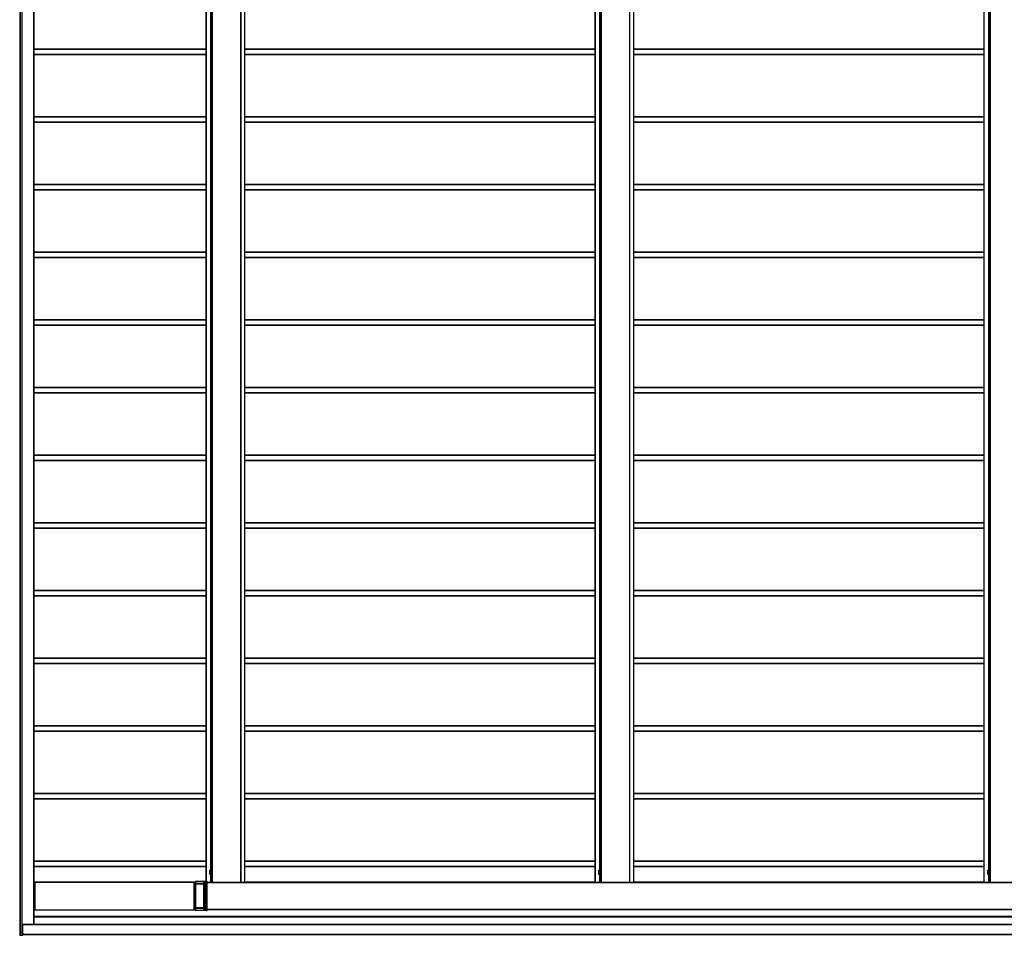
# Model space of a CAD drawing. Units: millimetres. Extents: x 0 to 29435, y -10 to 20790.
# Drawn here: x 12199 to 15109, y 10928 to 13634 of the extents above; entities that cross this region are included whole.
import ezdxf

# ---------------------------------------------------------------- set-up
doc = ezdxf.new("R2010")
doc.units = ezdxf.units.MM
doc.linetypes.add('YHIDDEN_1', pattern=[4, 3, -1])
doc.layers.add('YKK_A1', color=4, linetype='Continuous', lineweight=30)

msp = doc.modelspace()

# ---------------------------------------------------------------- linework, layer by layer
at = {"layer": 'YKK_A1'}
for p, q in [((12200.1, 16332.7), (12200.1, 10935.7)), ((12200.1, 10935.7), (12200.1, 16332.7)), ((12201.4, 10935.7), (12201.4, 16332.7)), ((12201.9, 10935.7), (12201.9, 16332.7)), ((12206.1, 10935.7), (12206.1, 16332.7)), ((12206.4, 10935.7), (12206.4, 16332.7)), ((12206.7, 10935.7), (12206.7, 16332.7)), ((12240.9, 10959.2), (12240.9, 16309.2)), ((12241.4, 10959.2), (12241.4, 16309.2)), ((12749.2, 16181.2), (12749.2, 11087.2)), ((12749.2, 16181.2), (12749.2, 11087.2)), ((12749.8, 16181.2), (12749.8, 11087.2)), ((12767.7, 16183.7), (12767.7, 11084.7)), ((12768.2, 16183.7), (12768.2, 11084.7)), ((12852.2, 16183.7), (12852.2, 11084.7)), ((12852.7, 11084.7), (12852.7, 16183.7)), ((12863.7, 16183.7), (12863.7, 11084.7)), ((12864.2, 11084.7), (12864.2, 16183.7)), ((13898.5, 16183.7), (13898.5, 11084.7)), ((13898.5, 16182.2), (13898.5, 11086.2)), ((13899.1, 16183.7), (13899.1, 11084.7)), ((13917, 16183.7), (13917, 11084.7)), ((13917.5, 16183.7), (13917.5, 11084.7)), ((14001.5, 16183.7), (14001.5, 11084.7)), ((14002, 11084.7), (14002, 16183.7)), ((14013, 16183.7), (14013, 11084.7)), ((14013.5, 11084.7), (14013.5, 16183.7)), ((15047.8, 16183.7), (15047.8, 11084.7)), ((15047.8, 16182.2), (15047.8, 11086.2)), ((15048.4, 16183.7), (15048.4, 11084.7)), ((15066.3, 16183.7), (15066.3, 11084.7)), ((15066.8, 16183.7), (15066.8, 11084.7)), ((12763.3, 16148.5), (12763.3, 11120)), ((12764.3, 16148.5), (12764.3, 11119.9)), ((13912.6, 16148.5), (13912.6, 11120)), ((13913.6, 16148.5), (13913.6, 11119.9)), ((15061.9, 16148.5), (15061.9, 11120)), ((15062.9, 16148.5), (15062.9, 11119.9)), ((12241.4, 13548.2), (12749.2, 13548.2)), ((12241.4, 13547.2), (12749.2, 13547.2)), ((12241.4, 13532.2), (12749.2, 13532.2)), ((12241.4, 13531.2), (12749.2, 13531.2)), ((12241.4, 13530.9), (12749.2, 13530.9)), ((12864.2, 13548.2), (13898.5, 13548.2)), ((12864.2, 13547.2), (13898.5, 13547.2)), ((12864.2, 13532.2), (13898.5, 13532.2)), ((12864.2, 13531.2), (13898.5, 13531.2)), ((12864.2, 13530.9), (13898.5, 13530.9)), ((14013.5, 13548.2), (15047.8, 13548.2)), ((14013.5, 13547.2), (15047.8, 13547.2)), ((14013.5, 13532.2), (15047.8, 13532.2)), ((14013.5, 13531.2), (15047.8, 13531.2)), ((14013.5, 13530.9), (15047.8, 13530.9)), ((12241.4, 13348.2), (12749.2, 13348.2)), ((12241.4, 13347.2), (12749.2, 13347.2)), ((12241.4, 13332.2), (12749.2, 13332.2)), ((12241.4, 13331.2), (12749.2, 13331.2)), ((12241.4, 13330.9), (12749.2, 13330.9)), ((12864.2, 13348.2), (13898.5, 13348.2)), ((12864.2, 13347.2), (13898.5, 13347.2)), ((12864.2, 13332.2), (13898.5, 13332.2)), ((12864.2, 13331.2), (13898.5, 13331.2)), ((12864.2, 13330.9), (13898.5, 13330.9)), ((14013.5, 13348.2), (15047.8, 13348.2)), ((14013.5, 13347.2), (15047.8, 13347.2)), ((14013.5, 13332.2), (15047.8, 13332.2)), ((14013.5, 13331.2), (15047.8, 13331.2)), ((14013.5, 13330.9), (15047.8, 13330.9)), ((12241.4, 13148.2), (12749.2, 13148.2)), ((12241.4, 13147.2), (12749.2, 13147.2)), ((12241.4, 13132.2), (12749.2, 13132.2)), ((12241.4, 13131.2), (12749.2, 13131.2)), ((12241.4, 13130.9), (12749.2, 13130.9)), ((12864.2, 13148.2), (13898.5, 13148.2)), ((12864.2, 13147.2), (13898.5, 13147.2)), ((12864.2, 13132.2), (13898.5, 13132.2)), ((12864.2, 13131.2), (13898.5, 13131.2)), ((12864.2, 13130.9), (13898.5, 13130.9)), ((14013.5, 13148.2), (15047.8, 13148.2)), ((14013.5, 13147.2), (15047.8, 13147.2)), ((14013.5, 13132.2), (15047.8, 13132.2)), ((14013.5, 13131.2), (15047.8, 13131.2)), ((14013.5, 13130.9), (15047.8, 13130.9)), ((12241.4, 12948.2), (12749.2, 12948.2)), ((12864.2, 12948.2), (13898.5, 12948.2)), ((14013.5, 12948.2), (15047.8, 12948.2)), ((12241.4, 12947.2), (12749.2, 12947.2)), ((12241.4, 12932.2), (12749.2, 12932.2)), ((12241.4, 12931.2), (12749.2, 12931.2)), ((12241.4, 12930.9), (12749.2, 12930.9)), ((12864.2, 12947.2), (13898.5, 12947.2)), ((12864.2, 12932.2), (13898.5, 12932.2)), ((12864.2, 12931.2), (13898.5, 12931.2)), ((12864.2, 12930.9), (13898.5, 12930.9)), ((14013.5, 12947.2), (15047.8, 12947.2)), ((14013.5, 12932.2), (15047.8, 12932.2)), ((14013.5, 12931.2), (15047.8, 12931.2)), ((14013.5, 12930.9), (15047.8, 12930.9)), ((12241.4, 12748.2), (12749.2, 12748.2)), ((12241.4, 12747.2), (12749.2, 12747.2)), ((12864.2, 12748.2), (13898.5, 12748.2)), ((12864.2, 12747.2), (13898.5, 12747.2)), ((14013.5, 12748.2), (15047.8, 12748.2)), ((14013.5, 12747.2), (15047.8, 12747.2)), ((12241.4, 12732.2), (12749.2, 12732.2)), ((12241.4, 12731.2), (12749.2, 12731.2)), ((12241.4, 12730.9), (12749.2, 12730.9)), ((12864.2, 12732.2), (13898.5, 12732.2)), ((12864.2, 12731.2), (13898.5, 12731.2)), ((12864.2, 12730.9), (13898.5, 12730.9)), ((14013.5, 12732.2), (15047.8, 12732.2)), ((14013.5, 12731.2), (15047.8, 12731.2)), ((14013.5, 12730.9), (15047.8, 12730.9)), ((12241.4, 12548.2), (12749.2, 12548.2)), ((12241.4, 12547.2), (12749.2, 12547.2)), ((12864.2, 12548.2), (13898.5, 12548.2)), ((12864.2, 12547.2), (13898.5, 12547.2)), ((14013.5, 12548.2), (15047.8, 12548.2)), ((14013.5, 12547.2), (15047.8, 12547.2)), ((12241.4, 12532.2), (12749.2, 12532.2)), ((12241.4, 12531.2), (12749.2, 12531.2)), ((12241.4, 12530.9), (12749.2, 12530.9)), ((12864.2, 12532.2), (13898.5, 12532.2)), ((12864.2, 12531.2), (13898.5, 12531.2)), ((12864.2, 12530.9), (13898.5, 12530.9)), ((14013.5, 12532.2), (15047.8, 12532.2)), ((14013.5, 12531.2), (15047.8, 12531.2)), ((14013.5, 12530.9), (15047.8, 12530.9)), ((12241.4, 12348.2), (12749.2, 12348.2)), ((12241.4, 12347.2), (12749.2, 12347.2)), ((12864.2, 12348.2), (13898.5, 12348.2)), ((12864.2, 12347.2), (13898.5, 12347.2)), ((14013.5, 12348.2), (15047.8, 12348.2)), ((14013.5, 12347.2), (15047.8, 12347.2)), ((12241.4, 12332.2), (12749.2, 12332.2)), ((12241.4, 12331.2), (12749.2, 12331.2)), ((12241.4, 12330.9), (12749.2, 12330.9)), ((12864.2, 12332.2), (13898.5, 12332.2)), ((12864.2, 12331.2), (13898.5, 12331.2)), ((12864.2, 12330.9), (13898.5, 12330.9)), ((14013.5, 12332.2), (15047.8, 12332.2)), ((14013.5, 12331.2), (15047.8, 12331.2)), ((14013.5, 12330.9), (15047.8, 12330.9)), ((12241.4, 12148.2), (12749.2, 12148.2)), ((12241.4, 12147.2), (12749.2, 12147.2)), ((12864.2, 12148.2), (13898.5, 12148.2)), ((12864.2, 12147.2), (13898.5, 12147.2)), ((14013.5, 12148.2), (15047.8, 12148.2)), ((14013.5, 12147.2), (15047.8, 12147.2)), ((12241.4, 12132.2), (12749.2, 12132.2)), ((12241.4, 12131.2), (12749.2, 12131.2)), ((12241.4, 12130.9), (12749.2, 12130.9)), ((12864.2, 12132.2), (13898.5, 12132.2)), ((12864.2, 12131.2), (13898.5, 12131.2)), ((12864.2, 12130.9), (13898.5, 12130.9)), ((14013.5, 12132.2), (15047.8, 12132.2)), ((14013.5, 12131.2), (15047.8, 12131.2)), ((14013.5, 12130.9), (15047.8, 12130.9)), ((12241.4, 11948.2), (12749.2, 11948.2)), ((12241.4, 11947.2), (12749.2, 11947.2)), ((12241.4, 11932.2), (12749.2, 11932.2)), ((12241.4, 11931.2), (12749.2, 11931.2)), ((12241.4, 11930.9), (12749.2, 11930.9)), ((12864.2, 11948.2), (13898.5, 11948.2)), ((12864.2, 11947.2), (13898.5, 11947.2)), ((12864.2, 11932.2), (13898.5, 11932.2)), ((12864.2, 11931.2), (13898.5, 11931.2)), ((12864.2, 11930.9), (13898.5, 11930.9)), ((14013.5, 11948.2), (15047.8, 11948.2)), ((14013.5, 11947.2), (15047.8, 11947.2)), ((14013.5, 11932.2), (15047.8, 11932.2)), ((14013.5, 11931.2), (15047.8, 11931.2)), ((14013.5, 11930.9), (15047.8, 11930.9)), ((12241.4, 11748.2), (12749.2, 11748.2)), ((12241.4, 11747.2), (12749.2, 11747.2)), ((12241.4, 11732.2), (12749.2, 11732.2)), ((12241.4, 11731.2), (12749.2, 11731.2)), ((12241.4, 11730.9), (12749.2, 11730.9)), ((12864.2, 11748.2), (13898.5, 11748.2)), ((12864.2, 11747.2), (13898.5, 11747.2)), ((12864.2, 11732.2), (13898.5, 11732.2)), ((12864.2, 11731.2), (13898.5, 11731.2)), ((12864.2, 11730.9), (13898.5, 11730.9)), ((14013.5, 11748.2), (15047.8, 11748.2)), ((14013.5, 11747.2), (15047.8, 11747.2)), ((14013.5, 11732.2), (15047.8, 11732.2)), ((14013.5, 11731.2), (15047.8, 11731.2)), ((14013.5, 11730.9), (15047.8, 11730.9)), ((12241.4, 11548.2), (12749.2, 11548.2)), ((12241.4, 11547.2), (12749.2, 11547.2)), ((12241.4, 11532.2), (12749.2, 11532.2)), ((12241.4, 11531.2), (12749.2, 11531.2)), ((12241.4, 11530.9), (12749.2, 11530.9)), ((12864.2, 11548.2), (13898.5, 11548.2)), ((12864.2, 11547.2), (13898.5, 11547.2)), ((12864.2, 11532.2), (13898.5, 11532.2)), ((12864.2, 11531.2), (13898.5, 11531.2)), ((12864.2, 11530.9), (13898.5, 11530.9)), ((14013.5, 11548.2), (15047.8, 11548.2)), ((14013.5, 11547.2), (15047.8, 11547.2)), ((14013.5, 11532.2), (15047.8, 11532.2)), ((14013.5, 11531.2), (15047.8, 11531.2)), ((14013.5, 11530.9), (15047.8, 11530.9)), ((12241.4, 11348.2), (12749.2, 11348.2)), ((12241.4, 11347.2), (12749.2, 11347.2)), ((12864.2, 11348.2), (13898.5, 11348.2)), ((12864.2, 11347.2), (13898.5, 11347.2)), ((14013.5, 11348.2), (15047.8, 11348.2)), ((14013.5, 11347.2), (15047.8, 11347.2)), ((12241.4, 11332.2), (12749.2, 11332.2)), ((12241.4, 11331.2), (12749.2, 11331.2)), ((12241.4, 11330.9), (12749.2, 11330.9)), ((12864.2, 11332.2), (13898.5, 11332.2)), ((12864.2, 11331.2), (13898.5, 11331.2)), ((12864.2, 11330.9), (13898.5, 11330.9)), ((14013.5, 11332.2), (15047.8, 11332.2)), ((14013.5, 11331.2), (15047.8, 11331.2)), ((14013.5, 11330.9), (15047.8, 11330.9)), ((12241.4, 11148.2), (12749.2, 11148.2)), ((12241.4, 11147.2), (12749.2, 11147.2)), ((12864.2, 11148.2), (13898.5, 11148.2)), ((12864.2, 11147.2), (13898.5, 11147.2)), ((14013.5, 11148.2), (15047.8, 11148.2)), ((14013.5, 11147.2), (15047.8, 11147.2)), ((12241.4, 11132.2), (12749.2, 11132.2)), ((12241.4, 11131.2), (12749.2, 11131.2)), ((12241.4, 11130.9), (12749.2, 11130.9)), ((12760.2, 11119.2), (12760.6, 11120)), ((12760.2, 11119.2), (12760.2, 11109.2)), ((12760.6, 11120), (12764.2, 11120)), ((12760.6, 11117.1), (12764.2, 11117.1)), ((12764.2, 11120), (12764.2, 11108.5)), ((12764.2, 11119.9), (12765.4, 11119.9)), ((12767, 11120.5), (12765.4, 11120.5)), ((12765.4, 11120.5), (12765.4, 11108)), ((12767, 11108), (12767, 11120.5)), ((12864.2, 11132.2), (13898.5, 11132.2)), ((12864.2, 11131.2), (13898.5, 11131.2)), ((12864.2, 11130.9), (13898.5, 11130.9)), ((13909.5, 11119.2), (13909.9, 11120)), ((13909.5, 11119.2), (13909.5, 11109.2)), ((13909.9, 11120), (13913.5, 11120)), ((13909.9, 11117.1), (13913.5, 11117.1)), ((13913.5, 11120), (13913.5, 11108.5)), ((13913.5, 11119.9), (13914.7, 11119.9)), ((13916.3, 11120.5), (13914.7, 11120.5)), ((13914.7, 11120.5), (13914.7, 11108)), ((13916.3, 11108), (13916.3, 11120.5)), ((14013.5, 11132.2), (15047.8, 11132.2)), ((14013.5, 11131.2), (15047.8, 11131.2)), ((14013.5, 11130.9), (15047.8, 11130.9)), ((15058.8, 11119.2), (15059.2, 11120)), ((15058.8, 11119.2), (15058.8, 11109.2)), ((15059.2, 11120), (15062.8, 11120)), ((15059.2, 11117.1), (15062.8, 11117.1)), ((15062.8, 11120), (15062.8, 11108.5)), ((15062.8, 11119.9), (15064, 11119.9)), ((15065.6, 11120.5), (15064, 11120.5)), ((15064, 11120.5), (15064, 11108)), ((15065.6, 11108), (15065.6, 11120.5)), ((12241.4, 11086.2), (12718.8, 11086.2)), ((12718.8, 11087.2), (12718.8, 11084.7)), ((12718.8, 11087.2), (12718.8, 11087.2)), ((12718.8, 11087.2), (12749.8, 11087.2)), ((12718.9, 11080.7), (12718.9, 11086.7)), ((12743.5, 11086.7), (12718.9, 11086.7)), ((12743.3, 11080.7), (12743.3, 11086.3)), ((12743.9, 11086.4), (12743.9, 11080.7)), ((12744.1, 11086.4), (12743.9, 11086.4)), ((12747.4, 11086.4), (12744.1, 11086.4)), ((12744.3, 11086.9), (12744.6, 11086.9)), ((12744.6, 11086.9), (12747.8, 11086.9)), ((12747.4, 11002.1), (12747.4, 11086.4)), ((12747.8, 11086.4), (12747.4, 11086.4)), ((12747.8, 11086.9), (12753.4, 11087.2)), ((12753.4, 11086.7), (12747.8, 11086.4)), ((12747.8, 11086.4), (12747.8, 11002.1)), ((12753.4, 11087.2), (12749.8, 11087.2)), ((12749.8, 11087.2), (12749.8, 11087.2)), ((12753.4, 11001.7), (12753.4, 11086.7)), ((12760.2, 11109.2), (12760.6, 11108.5)), ((12760.6, 11111.3), (12764.2, 11111.3)), ((12760.6, 11108.5), (12764.2, 11108.5)), ((12763.3, 11108.5), (12763.3, 11084.7)), ((12764.2, 11108.5), (12765.4, 11108.5)), ((12764.3, 11108.5), (12764.3, 11084.7)), ((12765.4, 11108), (12767, 11108)), ((12864.2, 11086.2), (13898.5, 11086.2)), ((13909.5, 11109.2), (13909.9, 11108.5)), ((13909.9, 11111.3), (13913.5, 11111.3)), ((13909.9, 11108.5), (13913.5, 11108.5)), ((13912.6, 11108.5), (13912.6, 11084.7)), ((13913.5, 11108.5), (13914.7, 11108.5)), ((13913.6, 11108.5), (13913.6, 11084.7)), ((13914.7, 11108), (13916.3, 11108)), ((14013.5, 11086.2), (15047.8, 11086.2)), ((15058.8, 11109.2), (15059.2, 11108.5)), ((15059.2, 11111.3), (15062.8, 11111.3)), ((15059.2, 11108.5), (15062.8, 11108.5)), ((15061.9, 11108.5), (15061.9, 11084.7)), ((15062.8, 11108.5), (15064, 11108.5)), ((15062.9, 11108.5), (15062.9, 11084.7)), ((15064, 11108), (15065.6, 11108)), ((12241.4, 11084.2), (12244.2, 11084.2)), ((12244.2, 11081.4), (12244.1, 11081.4)), ((12244.1, 11080.9), (12244.1, 11080.7)), ((12244.1, 11080.2), (12244.2, 11080.2)), ((12244.3, 11085.2), (12244.2, 11085.2)), ((12244.2, 11084.9), (12244.2, 11081.7)), ((12244.2, 11079.9), (12244.2, 11049.7)), ((12244.3, 11085.2), (12714.8, 11085.2)), ((12244.3, 11003.5), (12244.3, 11084.9)), ((12244.3, 11084.9), (12714.9, 11084.9)), ((12714.9, 11003.5), (12714.9, 11084.9)), ((12718.8, 11084.2), (12714.9, 11084.2)), ((12718.8, 11082.4), (12714.9, 11082.4)), ((12714.9, 11082.1), (12718.8, 11082.1)), ((12718.8, 11081.6), (12718.7, 11081.3)), ((12718.7, 11080.8), (12718.7, 11007.6)), ((12718.8, 11084.7), (12718.8, 11082.1)), ((12718.8, 11084.7), (12718.8, 11084.7)), ((12718.8, 11079.9), (12718.8, 11080.2)), ((12743.3, 11080.2), (12718.8, 11080.2)), ((12718.8, 11079.9), (12743.3, 11079.9)), ((12718.8, 11009), (12718.8, 11079.4)), ((12743.3, 11079.4), (12718.8, 11079.4)), ((12718.9, 11080.7), (12743.3, 11080.7)), ((12743.3, 11080.7), (12743.9, 11080.7)), ((12743.3, 11079.9), (12743.3, 11080.2)), ((12743.3, 11009), (12743.3, 11079.4)), ((12743.3, 11079.4), (12743.8, 11079.4)), ((12743.8, 11079.7), (12743.8, 11079.4)), ((12743.8, 11079.4), (12743.8, 11009)), ((12753.4, 11084.7), (12763.3, 11084.7)), ((12753.4, 11084.2), (17346.4, 11084.2)), ((12753.4, 11083.7), (17346.4, 11083.7)), ((12763.3, 11084.7), (12764.3, 11084.7)), ((12764.3, 11084.7), (12767.7, 11084.7)), ((12767.7, 11084.7), (12768.2, 11084.7)), ((12768.2, 11084.7), (12852.2, 11084.7)), ((12780.1, 11084.2), (12780.1, 11084.7)), ((12781.9, 11084.2), (12781.9, 11084.7)), ((12838.1, 11084.2), (12838.1, 11084.7)), ((12839.8, 11084.2), (12839.8, 11084.7)), ((12852.2, 11084.7), (12852.7, 11084.7)), ((12852.7, 11084.7), (12863.7, 11084.7)), ((12863.7, 11084.7), (12864.2, 11084.7)), ((13898.5, 11084.7), (13898.6, 11084.7)), ((13898.5, 11084.7), (13898.5, 11084.7)), ((13898.6, 11084.7), (13899.1, 11084.7)), ((13899.1, 11084.7), (13912.6, 11084.7)), ((13912.6, 11084.7), (13913.6, 11084.7)), ((13913.6, 11084.7), (13917, 11084.7)), ((13917, 11084.7), (13917.5, 11084.7)), ((13917.5, 11084.7), (14001.5, 11084.7)), ((13929.4, 11084.2), (13929.4, 11084.7)), ((13931.2, 11084.2), (13931.2, 11084.7)), ((13987.4, 11084.2), (13987.4, 11084.7)), ((13989.1, 11084.2), (13989.1, 11084.7)), ((14001.5, 11084.7), (14002, 11084.7)), ((14002, 11084.7), (14013, 11084.7)), ((14013, 11084.7), (14013.5, 11084.7)), ((15047.8, 11084.7), (15047.9, 11084.7)), ((15047.8, 11084.7), (15047.8, 11084.7)), ((15047.9, 11084.7), (15048.4, 11084.7)), ((15048.4, 11084.7), (15061.9, 11084.7)), ((15061.9, 11084.7), (15062.9, 11084.7)), ((15062.9, 11084.7), (15066.3, 11084.7)), ((15066.3, 11084.7), (15066.8, 11084.7)), ((15066.8, 11084.7), (15150.8, 11084.7)), ((15078.7, 11084.2), (15078.7, 11084.7)), ((15080.5, 11084.2), (15080.5, 11084.7)), ((12244.2, 11049.4), (12244.1, 11049.4)), ((12244.1, 11048.9), (12244.1, 11048.7)), ((12244.1, 11048.2), (12244.2, 11048.2)), ((12244.2, 11040.2), (12244.1, 11040.2)), ((12244.1, 11039.7), (12244.1, 11039.5)), ((12244.1, 11039), (12244.2, 11039)), ((12244.2, 11047.9), (12244.2, 11040.5)), ((12244.2, 11038.7), (12244.2, 11008.5)), ((12241.4, 11004.2), (12244.2, 11004.2)), ((12241.4, 11003.9), (12244.2, 11003.9)), ((12244.2, 11008.2), (12244.1, 11008.2)), ((12244.1, 11007.7), (12244.1, 11007.5)), ((12244.1, 11007), (12244.2, 11007)), ((12244.2, 11006.7), (12244.2, 11003.5)), ((12244.2, 11003.2), (12244.3, 11003.2)), ((12244.3, 11003.5), (12714.9, 11003.5)), ((12244.3, 11003.2), (12714.8, 11003.2)), ((12714.9, 11006.3), (12718.8, 11006.3)), ((12714.9, 11006), (12718.8, 11006)), ((12714.9, 11004.2), (12718.8, 11004.2)), ((12714.9, 11003.9), (12718.8, 11003.9)), ((12718.7, 11007.2), (12718.8, 11006.8)), ((12718.8, 11009), (12743.3, 11009)), ((12718.8, 11008.2), (12718.8, 11008.6)), ((12743.3, 11008.6), (12718.8, 11008.6)), ((12718.8, 11008.2), (12743.3, 11008.2)), ((12718.8, 11006.4), (12718.8, 11003.7)), ((12718.8, 11003.7), (12718.8, 11001.2)), ((12718.8, 11003.7), (12718.8, 11003.7)), ((12749.8, 11001.2), (12718.8, 11001.2)), ((12718.8, 11001.2), (12718.8, 11001.2)), ((12718.9, 11001.7), (12718.9, 11007.8)), ((12743.3, 11007.8), (12718.9, 11007.8)), ((12718.9, 11001.7), (12743.5, 11001.7)), ((12743.3, 11009), (12743.8, 11009)), ((12743.3, 11008.2), (12743.3, 11008.6)), ((12743.3, 11002.1), (12743.3, 11007.8)), ((12743.3, 11007.8), (12743.9, 11007.8)), ((12743.8, 11009), (12743.8, 11008.7)), ((12743.9, 11007.8), (12743.9, 11002.1)), ((12743.9, 11002.1), (12744.1, 11002.1)), ((12744.1, 11002.1), (12747.4, 11002.1)), ((12746.1, 11001.4), (12744.2, 11001.4)), ((12744.6, 11001.6), (12744.3, 11001.6)), ((12747.8, 11001.6), (12744.6, 11001.6)), ((12747.7, 11001.3), (12746.1, 11001.4)), ((12747.8, 11002.1), (12747.4, 11002.1)), ((12748.9, 11001.3), (12747.7, 11001.3)), ((12747.8, 11002.1), (12753.4, 11001.7)), ((12753.4, 11001.2), (12747.8, 11001.6)), ((12749.6, 11001.2), (12748.9, 11001.3)), ((12749.8, 11001.2), (12749.6, 11001.2)), ((12749.8, 11001.2), (12753.4, 11001.2)), ((12749.8, 11001.2), (12749.8, 11001.2)), ((12753.4, 11004.7), (17890.6, 11004.7)), ((12753.4, 11004.2), (17890.5, 11004.2)), ((12753.4, 11003.9), (17890.6, 11003.9)), ((12241.4, 10984.7), (17890.6, 10984.7)), ((12241.4, 10984.2), (17889.5, 10984.2)), ((12241.4, 10982.2), (17889.4, 10982.2)), ((18004.6, 10959.2), (12206.9, 10959.2)), ((12206.9, 10935.7), (12206.9, 10959.2)), ((12206.9, 10959.2), (12206.9, 10959.2)), ((12206.9, 10958.7), (12206.9, 10935.7)), ((18004.6, 10958.7), (12206.9, 10958.7)), ((12199, 10935.7), (12199, 10928.7)), ((12199, 10935.7), (12200.5, 10935.7)), ((12199, 10935.7), (12199, 10935.7)), ((12199, 10935.7), (12199, 10928.7)), ((12199, 10928.7), (12199, 10928.7)), ((12199, 10928.7), (12200.5, 10928.7)), ((12199.5, 10928.2), (12207, 10927.7)), ((12200.9, 10928.2), (12199.5, 10928.2)), ((12200.5, 10935.7), (12201, 10935.7)), ((12200.5, 10928.7), (12200.5, 10935.7)), ((12201, 10928.7), (12200.5, 10928.7)), ((12208.5, 10927.7), (12200.9, 10928.2)), ((12201, 10935.7), (12206.7, 10935.7)), ((12201, 10935.7), (12201, 10928.7)), ((12201, 10928.7), (12208.5, 10928.2)), ((12206.7, 10935.7), (12207, 10935.7)), ((12206.7, 10934.5), (12206.7, 10935.7)), ((12207, 10934.5), (12206.7, 10934.5)), ((12207, 10934.5), (12207, 10935.7)), ((12208.5, 10927.7), (12207, 10927.7)), ((12207.3, 10934.2), (12208.5, 10934.2)), ((12208.5, 10933.9), (12207.3, 10933.9)), ((12208.5, 10933.9), (12208.5, 10928.2)), ((18003.1, 10929.7), (12208.5, 10929.7)), ((18003.1, 10929.2), (12208.5, 10929.2))]:
    msp.add_line(p, q, dxfattribs=at)
at = {"layer": 'YKK_A1', "linetype": 'YHIDDEN_1', "lineweight": 13, "ltscale": 0.5}
for p, q in [((12760.2, 11117.3), (12762.5, 11116.1)), ((12762.5, 11116.1), (12763.5, 11114.2)), ((13909.5, 11117.3), (13911.8, 11116.1)), ((13911.8, 11116.1), (13912.8, 11114.2)), ((15058.8, 11117.3), (15061.1, 11116.1)), ((15061.1, 11116.1), (15062.1, 11114.2)), ((12760.2, 11111.2), (12762.5, 11112.3)), ((12762.5, 11112.3), (12763.5, 11114.2)), ((13909.5, 11111.2), (13911.8, 11112.3)), ((13911.8, 11112.3), (13912.8, 11114.2)), ((15058.8, 11111.2), (15061.1, 11112.3)), ((15061.1, 11112.3), (15062.1, 11114.2))]:
    msp.add_line(p, q, dxfattribs=at)
at = {"layer": 'YKK_A1'}
for centre, radius, start, end in [((12762.7, 11118.6), 2.56, 145.6171, 214.3829), ((12769.7, 11114.2), 9.55, 162.4128, 197.5872), ((13912, 11118.6), 2.56, 145.6171, 214.3829), ((13919, 11114.2), 9.55, 162.4128, 197.5872), ((15061.3, 11118.6), 2.56, 145.6171, 214.3829), ((15068.3, 11114.2), 9.55, 162.4128, 197.5872), ((12715.3, 11086.9), 3.6, 358.0109, 5.9867), ((12746.2, 11085.1), 3.12, 149.2999, 157.4827), ((12741.5, 11089.5), 3.67, 299.3608, 306.9688), ((12744.2, 11086.1), 0.96, 89.8061, 135.3886), ((12749.4, 11095.7), 10.8, 236.8049, 238.1134), ((12744.5, 11085.9), 0.986, 102.6205, 137.0584), ((12744.4, 11086.4), 0.5, 93.5188, 180.016), ((12744.6, 11086.4), 0.5, 93.5188, 180.016), ((12744.5, 11087), 0.316, 179.9296, 203.8197), ((12747.9, 11086.4), 0.5, 93.5188, 180.016), ((12752.6, 11086.8), 4.81, 179.0227, 184.9749), ((12762.7, 11109.9), 2.56, 145.6171, 214.3829), ((13912, 11109.9), 2.56, 145.6171, 214.3829), ((15061.3, 11109.9), 2.56, 145.6171, 214.3829), ((12247.7, 11081.1), 3.6, 174.0133, 181.9891), ((12247.7, 11080.6), 3.6, 178.0109, 185.9867), ((12246.4, 11085), 2.16, 174.0133, 181.9891), ((12242.1, 11081.7), 2.16, 354.0133, 1.9891), ((12242.1, 11080), 2.16, 358.0109, 5.9867), ((12242.1, 11085), 2.16, 358.0109, 5.9867), ((12712.7, 11085), 2.16, 358.0109, 5.9867), ((12725.5, 11080.9), 6.76, 176.6084, 180.5919), ((12712, 11082), 6.76, 356.6084, 0.5919), ((12712.1, 11080.6), 6.76, 356.6084, 0.5919), ((12725.6, 11079.5), 6.76, 176.6084, 180.5919), ((12736.6, 11080.6), 6.76, 356.6084, 0.5919), ((12743.3, 11079.7), 0.493, 2.6426, 91.5629), ((12743.3, 11079.4), 0.493, 2.6426, 91.5629), ((12750, 11079.5), 6.76, 176.6084, 180.5919), ((12730.3, 11080.5), 13.5, 356.6084, 0.5919), ((12772.4, 11087.4), 3.2, 237.5207, 269.9988), ((12775.2, 11087.4), 3.2, 237.5207, 269.9988), ((12844.7, 11087.4), 3.2, 270.0012, 302.4793), ((13921.7, 11087.4), 3.2, 237.5207, 269.9988), ((13924.5, 11087.4), 3.2, 237.5207, 269.9988), ((13994, 11087.4), 3.2, 270.0012, 302.4793), ((15071, 11087.4), 3.2, 237.5207, 269.9988), ((15073.8, 11087.4), 3.2, 237.5207, 269.9988), ((12247.7, 11049.1), 3.6, 174.0133, 181.9891), ((12247.7, 11048.6), 3.6, 178.0109, 185.9867), ((12247.7, 11039.9), 3.6, 174.0133, 181.9891), ((12247.7, 11039.4), 3.6, 178.0109, 185.9867), ((12242.1, 11049.7), 2.16, 354.0133, 1.9891), ((12242.1, 11048), 2.16, 358.0109, 5.9867), ((12242.1, 11040.5), 2.16, 354.0133, 1.9891), ((12242.1, 11038.8), 2.16, 358.0109, 5.9867), ((12247.7, 11007.9), 3.6, 174.0133, 181.9891), ((12247.7, 11007.4), 3.6, 178.0109, 185.9867), ((12242.1, 11008.5), 2.16, 354.0133, 1.9891), ((12242.1, 11006.8), 2.16, 358.0109, 5.9867), ((12246.4, 11003.5), 2.16, 178.0109, 185.9867), ((12242.1, 11003.5), 2.16, 354.0133, 1.9891), ((12712.7, 11003.5), 2.16, 354.0133, 1.9891), ((12725.5, 11007.6), 6.76, 179.4081, 183.3916), ((12725.6, 11009), 6.76, 179.4081, 183.3916), ((12712.1, 11007.8), 6.76, 359.4081, 3.3916), ((12712, 11006.4), 6.76, 359.4081, 3.3916), ((12715.3, 11001.6), 3.6, 354.0133, 1.9891), ((12743.3, 11009), 0.493, 268.4371, 357.3574), ((12750, 11009), 6.76, 179.4081, 183.3916), ((12743.3, 11008.7), 0.493, 268.4371, 357.3574), ((12736.6, 11007.8), 6.76, 359.4081, 3.3916), ((12746.2, 11003.3), 3.12, 202.5173, 210.7001), ((12741.5, 10998.9), 3.67, 53.0312, 60.6392), ((12749.4, 10992.7), 10.8, 121.8866, 123.1951), ((12744.2, 11002.4), 0.966, 224.7556, 270.0498), ((12744.4, 11002.5), 0.921, 221.6874, 258.6336), ((12730.3, 11007.9), 13.5, 359.4081, 3.3916), ((12744.4, 11002.1), 0.5, 179.984, 266.4812), ((12744.6, 11002.1), 0.5, 179.984, 266.4812), ((12744.5, 11001.4), 0.316, 156.1803, 180.0704), ((12747.9, 11002.1), 0.5, 179.984, 266.4812), ((12752.6, 11001.6), 4.81, 175.0251, 180.9773), ((12203.4, 10958.9), 3.6, 358.0109, 5.9867), ((12199.5, 10928.7), 0.5, 180, 266.4904), ((12199.5, 10928.7), 0.5, 179.984, 266.4812), ((12201, 10928.7), 0.5, 179.984, 266.4812), ((12205.7, 10928.3), 4.81, 175.0251, 180.9773), ((12210.1, 10934), 2.87, 175.5056, 181.4954)]:
    msp.add_arc(centre, radius, start, end, dxfattribs=at)
for centre, major_axis, ratio, start_param, end_param in [((12743.4, 11086.3), (0.5, 0.061), 0.004206, 0.034392, 1.605189), ((12736.7, 11086.7), (13.1, 0.5), 0.000051, 5.32244, 6.284518), ((12736.8, 11086.4), (13.1, 0.8), 0.00013, 5.323235, 6.247909), ((12743.3, 11086.8), (1, 0.061), 0.002127, 0.034777, 0.385625), ((12753.4, 11086.7), (0, -0.501), 0.034899, 1.574528, 3.141597), ((12743.4, 11002.1), (0.5, -0.061), 0.004206, 4.677997, 6.248793), ((12736.8, 11002), (13.1, -0.8), 0.00013, 0.035276, 0.95995), ((12743.3, 11001.6), (1, -0.061), 0.002127, 5.89756, 6.248409), ((12753.4, 11001.7), (0, -0.501), 0.034899, 6.283181, 7.85025), ((12207.3, 10934.5), (0.601, 0), 0.998477, 3.141593, 4.712389), ((12207.3, 10934.5), (0.301, 0), 0.996353, 3.141593, 4.712389), ((12208.5, 10933.9), (0, -0.3), 0.034965, 1.570796, 3.141593), ((12208.5, 10928.2), (0, -0.501), 0.034899, 6.283181, 7.85025)]:
    msp.add_ellipse(centre, major_axis=major_axis, ratio=ratio, start_param=start_param, end_param=end_param, dxfattribs=at)

doc.saveas('drawing.dxf')
